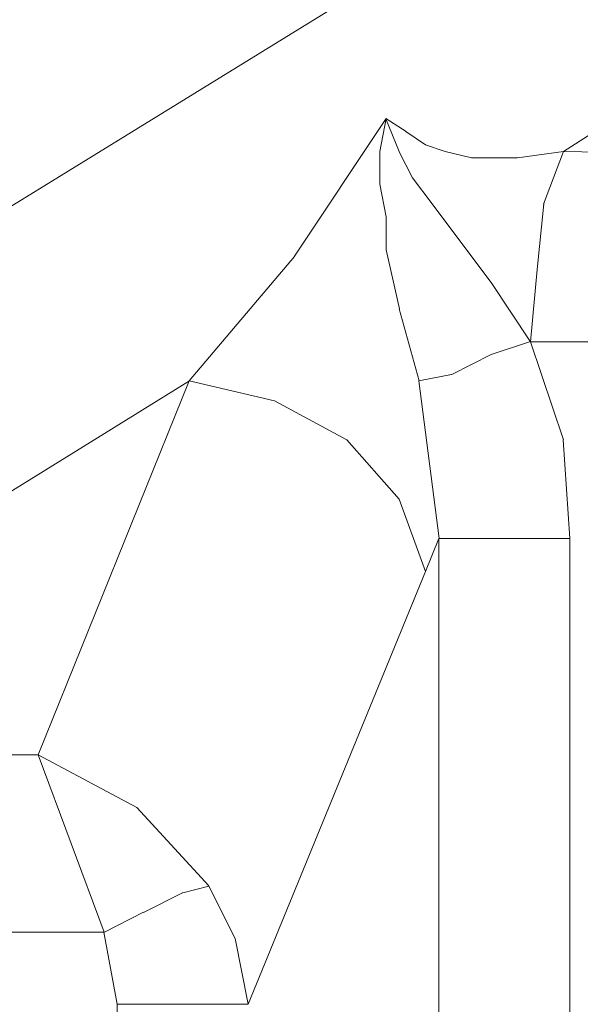
# Model space of a CAD drawing. Units: centimetres. Extents: x -9 to 191, y -166 to 35.
# Drawn here: x 0 to 0, y -50 to -50 of the extents above; entities that cross this region are included whole.
import ezdxf
from ezdxf.lldxf.tags import DXFTag

# ---------------------------------------------------------------- set-up
doc = ezdxf.new("R2010")
doc.units = ezdxf.units.CM
doc.header["$MEASUREMENT"] = 0
doc.layers.add('Layer 1', color=7, linetype='Continuous')
tags = doc.linetypes.add('New Line2003', pattern=[0.6, 0.1, -0.5]).pattern_tags.tags
tags[6:7] = [DXFTag(74, 4), DXFTag(75, 0), DXFTag(340, '0'), DXFTag(46, 1.0), DXFTag(50, 0.0), DXFTag(44, 0.0), DXFTag(45, 0.0)]
tags[4:5] = [DXFTag(74, 4), DXFTag(75, 0), DXFTag(340, '0'), DXFTag(46, 1.0), DXFTag(50, 0.0), DXFTag(44, 0.0), DXFTag(45, 0.0)]
tags = doc.linetypes.add('New Line2207', pattern=[0.6, 0.1, -0.5]).pattern_tags.tags
tags[6:7] = [DXFTag(74, 4), DXFTag(75, 0), DXFTag(340, '0'), DXFTag(46, 1.0), DXFTag(50, 0.0), DXFTag(44, 0.0), DXFTag(45, 0.0)]
tags[4:5] = [DXFTag(74, 4), DXFTag(75, 0), DXFTag(340, '0'), DXFTag(46, 1.0), DXFTag(50, 0.0), DXFTag(44, 0.0), DXFTag(45, 0.0)]
tags = doc.linetypes.add('New Line2234', pattern=[0.6, 0.1, -0.5]).pattern_tags.tags
tags[6:7] = [DXFTag(74, 4), DXFTag(75, 0), DXFTag(340, '0'), DXFTag(46, 1.0), DXFTag(50, 0.0), DXFTag(44, 0.0), DXFTag(45, 0.0)]
tags[4:5] = [DXFTag(74, 4), DXFTag(75, 0), DXFTag(340, '0'), DXFTag(46, 1.0), DXFTag(50, 0.0), DXFTag(44, 0.0), DXFTag(45, 0.0)]
tags = doc.linetypes.add('New Line2235', pattern=[0.6, 0.1, -0.5]).pattern_tags.tags
tags[6:7] = [DXFTag(74, 4), DXFTag(75, 0), DXFTag(340, '0'), DXFTag(46, 1.0), DXFTag(50, 0.0), DXFTag(44, 0.0), DXFTag(45, 0.0)]
tags[4:5] = [DXFTag(74, 4), DXFTag(75, 0), DXFTag(340, '0'), DXFTag(46, 1.0), DXFTag(50, 0.0), DXFTag(44, 0.0), DXFTag(45, 0.0)]
tags = doc.linetypes.add('New Line2236', pattern=[0.6, 0.1, -0.5]).pattern_tags.tags
tags[6:7] = [DXFTag(74, 4), DXFTag(75, 0), DXFTag(340, '0'), DXFTag(46, 1.0), DXFTag(50, 0.0), DXFTag(44, 0.0), DXFTag(45, 0.0)]
tags[4:5] = [DXFTag(74, 4), DXFTag(75, 0), DXFTag(340, '0'), DXFTag(46, 1.0), DXFTag(50, 0.0), DXFTag(44, 0.0), DXFTag(45, 0.0)]
tags = doc.linetypes.add('New Line2237', pattern=[0.6, 0.1, -0.5]).pattern_tags.tags
tags[6:7] = [DXFTag(74, 4), DXFTag(75, 0), DXFTag(340, '0'), DXFTag(46, 1.0), DXFTag(50, 0.0), DXFTag(44, 0.0), DXFTag(45, 0.0)]
tags[4:5] = [DXFTag(74, 4), DXFTag(75, 0), DXFTag(340, '0'), DXFTag(46, 1.0), DXFTag(50, 0.0), DXFTag(44, 0.0), DXFTag(45, 0.0)]
tags = doc.linetypes.add('New Line2250', pattern=[0.6, 0.1, -0.5]).pattern_tags.tags
tags[6:7] = [DXFTag(74, 4), DXFTag(75, 0), DXFTag(340, '0'), DXFTag(46, 1.0), DXFTag(50, 0.0), DXFTag(44, 0.0), DXFTag(45, 0.0)]
tags[4:5] = [DXFTag(74, 4), DXFTag(75, 0), DXFTag(340, '0'), DXFTag(46, 1.0), DXFTag(50, 0.0), DXFTag(44, 0.0), DXFTag(45, 0.0)]
tags = doc.linetypes.add('New Line2251', pattern=[0.6, 0.1, -0.5]).pattern_tags.tags
tags[6:7] = [DXFTag(74, 4), DXFTag(75, 0), DXFTag(340, '0'), DXFTag(46, 1.0), DXFTag(50, 0.0), DXFTag(44, 0.0), DXFTag(45, 0.0)]
tags[4:5] = [DXFTag(74, 4), DXFTag(75, 0), DXFTag(340, '0'), DXFTag(46, 1.0), DXFTag(50, 0.0), DXFTag(44, 0.0), DXFTag(45, 0.0)]
tags = doc.linetypes.add('New Line2252', pattern=[0.6, 0.1, -0.5]).pattern_tags.tags
tags[6:7] = [DXFTag(74, 4), DXFTag(75, 0), DXFTag(340, '0'), DXFTag(46, 1.0), DXFTag(50, 0.0), DXFTag(44, 0.0), DXFTag(45, 0.0)]
tags[4:5] = [DXFTag(74, 4), DXFTag(75, 0), DXFTag(340, '0'), DXFTag(46, 1.0), DXFTag(50, 0.0), DXFTag(44, 0.0), DXFTag(45, 0.0)]
tags = doc.linetypes.add('New Line2253', pattern=[0.6, 0.1, -0.5]).pattern_tags.tags
tags[6:7] = [DXFTag(74, 4), DXFTag(75, 0), DXFTag(340, '0'), DXFTag(46, 1.0), DXFTag(50, 0.0), DXFTag(44, 0.0), DXFTag(45, 0.0)]
tags[4:5] = [DXFTag(74, 4), DXFTag(75, 0), DXFTag(340, '0'), DXFTag(46, 1.0), DXFTag(50, 0.0), DXFTag(44, 0.0), DXFTag(45, 0.0)]
tags = doc.linetypes.add('New Line2254', pattern=[0.6, 0.1, -0.5]).pattern_tags.tags
tags[6:7] = [DXFTag(74, 4), DXFTag(75, 0), DXFTag(340, '0'), DXFTag(46, 1.0), DXFTag(50, 0.0), DXFTag(44, 0.0), DXFTag(45, 0.0)]
tags[4:5] = [DXFTag(74, 4), DXFTag(75, 0), DXFTag(340, '0'), DXFTag(46, 1.0), DXFTag(50, 0.0), DXFTag(44, 0.0), DXFTag(45, 0.0)]
tags = doc.linetypes.add('New Line2255', pattern=[0.6, 0.1, -0.5]).pattern_tags.tags
tags[6:7] = [DXFTag(74, 4), DXFTag(75, 0), DXFTag(340, '0'), DXFTag(46, 1.0), DXFTag(50, 0.0), DXFTag(44, 0.0), DXFTag(45, 0.0)]
tags[4:5] = [DXFTag(74, 4), DXFTag(75, 0), DXFTag(340, '0'), DXFTag(46, 1.0), DXFTag(50, 0.0), DXFTag(44, 0.0), DXFTag(45, 0.0)]
tags = doc.linetypes.add('New Line2256', pattern=[0.6, 0.1, -0.5]).pattern_tags.tags
tags[6:7] = [DXFTag(74, 4), DXFTag(75, 0), DXFTag(340, '0'), DXFTag(46, 1.0), DXFTag(50, 0.0), DXFTag(44, 0.0), DXFTag(45, 0.0)]
tags[4:5] = [DXFTag(74, 4), DXFTag(75, 0), DXFTag(340, '0'), DXFTag(46, 1.0), DXFTag(50, 0.0), DXFTag(44, 0.0), DXFTag(45, 0.0)]
tags = doc.linetypes.add('New Line2257', pattern=[0.6, 0.1, -0.5]).pattern_tags.tags
tags[6:7] = [DXFTag(74, 4), DXFTag(75, 0), DXFTag(340, '0'), DXFTag(46, 1.0), DXFTag(50, 0.0), DXFTag(44, 0.0), DXFTag(45, 0.0)]
tags[4:5] = [DXFTag(74, 4), DXFTag(75, 0), DXFTag(340, '0'), DXFTag(46, 1.0), DXFTag(50, 0.0), DXFTag(44, 0.0), DXFTag(45, 0.0)]
tags = doc.linetypes.add('New Line2260', pattern=[0.6, 0.1, -0.5]).pattern_tags.tags
tags[6:7] = [DXFTag(74, 4), DXFTag(75, 0), DXFTag(340, '0'), DXFTag(46, 1.0), DXFTag(50, 0.0), DXFTag(44, 0.0), DXFTag(45, 0.0)]
tags[4:5] = [DXFTag(74, 4), DXFTag(75, 0), DXFTag(340, '0'), DXFTag(46, 1.0), DXFTag(50, 0.0), DXFTag(44, 0.0), DXFTag(45, 0.0)]
tags = doc.linetypes.add('New Line2261', pattern=[0.6, 0.1, -0.5]).pattern_tags.tags
tags[6:7] = [DXFTag(74, 4), DXFTag(75, 0), DXFTag(340, '0'), DXFTag(46, 1.0), DXFTag(50, 0.0), DXFTag(44, 0.0), DXFTag(45, 0.0)]
tags[4:5] = [DXFTag(74, 4), DXFTag(75, 0), DXFTag(340, '0'), DXFTag(46, 1.0), DXFTag(50, 0.0), DXFTag(44, 0.0), DXFTag(45, 0.0)]
tags = doc.linetypes.add('New Line2284', pattern=[0.6, 0.1, -0.5]).pattern_tags.tags
tags[6:7] = [DXFTag(74, 4), DXFTag(75, 0), DXFTag(340, '0'), DXFTag(46, 1.0), DXFTag(50, 0.0), DXFTag(44, 0.0), DXFTag(45, 0.0)]
tags[4:5] = [DXFTag(74, 4), DXFTag(75, 0), DXFTag(340, '0'), DXFTag(46, 1.0), DXFTag(50, 0.0), DXFTag(44, 0.0), DXFTag(45, 0.0)]
tags = doc.linetypes.add('New Line2301', pattern=[0.6, 0.1, -0.5]).pattern_tags.tags
tags[6:7] = [DXFTag(74, 4), DXFTag(75, 0), DXFTag(340, '0'), DXFTag(46, 1.0), DXFTag(50, 0.0), DXFTag(44, 0.0), DXFTag(45, 0.0)]
tags[4:5] = [DXFTag(74, 4), DXFTag(75, 0), DXFTag(340, '0'), DXFTag(46, 1.0), DXFTag(50, 0.0), DXFTag(44, 0.0), DXFTag(45, 0.0)]
tags = doc.linetypes.add('New Line2302', pattern=[0.6, 0.1, -0.5]).pattern_tags.tags
tags[6:7] = [DXFTag(74, 4), DXFTag(75, 0), DXFTag(340, '0'), DXFTag(46, 1.0), DXFTag(50, 0.0), DXFTag(44, 0.0), DXFTag(45, 0.0)]
tags[4:5] = [DXFTag(74, 4), DXFTag(75, 0), DXFTag(340, '0'), DXFTag(46, 1.0), DXFTag(50, 0.0), DXFTag(44, 0.0), DXFTag(45, 0.0)]
tags = doc.linetypes.add('New Line2303', pattern=[0.6, 0.1, -0.5]).pattern_tags.tags
tags[6:7] = [DXFTag(74, 4), DXFTag(75, 0), DXFTag(340, '0'), DXFTag(46, 1.0), DXFTag(50, 0.0), DXFTag(44, 0.0), DXFTag(45, 0.0)]
tags[4:5] = [DXFTag(74, 4), DXFTag(75, 0), DXFTag(340, '0'), DXFTag(46, 1.0), DXFTag(50, 0.0), DXFTag(44, 0.0), DXFTag(45, 0.0)]
tags = doc.linetypes.add('New Line2304', pattern=[0.6, 0.1, -0.5]).pattern_tags.tags
tags[6:7] = [DXFTag(74, 4), DXFTag(75, 0), DXFTag(340, '0'), DXFTag(46, 1.0), DXFTag(50, 0.0), DXFTag(44, 0.0), DXFTag(45, 0.0)]
tags[4:5] = [DXFTag(74, 4), DXFTag(75, 0), DXFTag(340, '0'), DXFTag(46, 1.0), DXFTag(50, 0.0), DXFTag(44, 0.0), DXFTag(45, 0.0)]
tags = doc.linetypes.add('New Line2305', pattern=[0.6, 0.1, -0.5]).pattern_tags.tags
tags[6:7] = [DXFTag(74, 4), DXFTag(75, 0), DXFTag(340, '0'), DXFTag(46, 1.0), DXFTag(50, 0.0), DXFTag(44, 0.0), DXFTag(45, 0.0)]
tags[4:5] = [DXFTag(74, 4), DXFTag(75, 0), DXFTag(340, '0'), DXFTag(46, 1.0), DXFTag(50, 0.0), DXFTag(44, 0.0), DXFTag(45, 0.0)]
tags = doc.linetypes.add('New Line2322', pattern=[0.6, 0.1, -0.5]).pattern_tags.tags
tags[6:7] = [DXFTag(74, 4), DXFTag(75, 0), DXFTag(340, '0'), DXFTag(46, 1.0), DXFTag(50, 0.0), DXFTag(44, 0.0), DXFTag(45, 0.0)]
tags[4:5] = [DXFTag(74, 4), DXFTag(75, 0), DXFTag(340, '0'), DXFTag(46, 1.0), DXFTag(50, 0.0), DXFTag(44, 0.0), DXFTag(45, 0.0)]
tags = doc.linetypes.add('New Line2323', pattern=[0.6, 0.1, -0.5]).pattern_tags.tags
tags[6:7] = [DXFTag(74, 4), DXFTag(75, 0), DXFTag(340, '0'), DXFTag(46, 1.0), DXFTag(50, 0.0), DXFTag(44, 0.0), DXFTag(45, 0.0)]
tags[4:5] = [DXFTag(74, 4), DXFTag(75, 0), DXFTag(340, '0'), DXFTag(46, 1.0), DXFTag(50, 0.0), DXFTag(44, 0.0), DXFTag(45, 0.0)]
tags = doc.linetypes.add('New Line2324', pattern=[0.6, 0.1, -0.5]).pattern_tags.tags
tags[6:7] = [DXFTag(74, 4), DXFTag(75, 0), DXFTag(340, '0'), DXFTag(46, 1.0), DXFTag(50, 0.0), DXFTag(44, 0.0), DXFTag(45, 0.0)]
tags[4:5] = [DXFTag(74, 4), DXFTag(75, 0), DXFTag(340, '0'), DXFTag(46, 1.0), DXFTag(50, 0.0), DXFTag(44, 0.0), DXFTag(45, 0.0)]
tags = doc.linetypes.add('New Line2325', pattern=[0.6, 0.1, -0.5]).pattern_tags.tags
tags[6:7] = [DXFTag(74, 4), DXFTag(75, 0), DXFTag(340, '0'), DXFTag(46, 1.0), DXFTag(50, 0.0), DXFTag(44, 0.0), DXFTag(45, 0.0)]
tags[4:5] = [DXFTag(74, 4), DXFTag(75, 0), DXFTag(340, '0'), DXFTag(46, 1.0), DXFTag(50, 0.0), DXFTag(44, 0.0), DXFTag(45, 0.0)]
tags = doc.linetypes.add('New Line2326', pattern=[0.6, 0.1, -0.5]).pattern_tags.tags
tags[6:7] = [DXFTag(74, 4), DXFTag(75, 0), DXFTag(340, '0'), DXFTag(46, 1.0), DXFTag(50, 0.0), DXFTag(44, 0.0), DXFTag(45, 0.0)]
tags[4:5] = [DXFTag(74, 4), DXFTag(75, 0), DXFTag(340, '0'), DXFTag(46, 1.0), DXFTag(50, 0.0), DXFTag(44, 0.0), DXFTag(45, 0.0)]
tags = doc.linetypes.add('New Line2327', pattern=[0.6, 0.1, -0.5]).pattern_tags.tags
tags[6:7] = [DXFTag(74, 4), DXFTag(75, 0), DXFTag(340, '0'), DXFTag(46, 1.0), DXFTag(50, 0.0), DXFTag(44, 0.0), DXFTag(45, 0.0)]
tags[4:5] = [DXFTag(74, 4), DXFTag(75, 0), DXFTag(340, '0'), DXFTag(46, 1.0), DXFTag(50, 0.0), DXFTag(44, 0.0), DXFTag(45, 0.0)]
tags = doc.linetypes.add('New Line2328', pattern=[0.6, 0.1, -0.5]).pattern_tags.tags
tags[6:7] = [DXFTag(74, 4), DXFTag(75, 0), DXFTag(340, '0'), DXFTag(46, 1.0), DXFTag(50, 0.0), DXFTag(44, 0.0), DXFTag(45, 0.0)]
tags[4:5] = [DXFTag(74, 4), DXFTag(75, 0), DXFTag(340, '0'), DXFTag(46, 1.0), DXFTag(50, 0.0), DXFTag(44, 0.0), DXFTag(45, 0.0)]
tags = doc.linetypes.add('New Line2329', pattern=[0.6, 0.1, -0.5]).pattern_tags.tags
tags[6:7] = [DXFTag(74, 4), DXFTag(75, 0), DXFTag(340, '0'), DXFTag(46, 1.0), DXFTag(50, 0.0), DXFTag(44, 0.0), DXFTag(45, 0.0)]
tags[4:5] = [DXFTag(74, 4), DXFTag(75, 0), DXFTag(340, '0'), DXFTag(46, 1.0), DXFTag(50, 0.0), DXFTag(44, 0.0), DXFTag(45, 0.0)]
tags = doc.linetypes.add('New Line2330', pattern=[0.6, 0.1, -0.5]).pattern_tags.tags
tags[6:7] = [DXFTag(74, 4), DXFTag(75, 0), DXFTag(340, '0'), DXFTag(46, 1.0), DXFTag(50, 0.0), DXFTag(44, 0.0), DXFTag(45, 0.0)]
tags[4:5] = [DXFTag(74, 4), DXFTag(75, 0), DXFTag(340, '0'), DXFTag(46, 1.0), DXFTag(50, 0.0), DXFTag(44, 0.0), DXFTag(45, 0.0)]
tags = doc.linetypes.add('New Line2331', pattern=[0.6, 0.1, -0.5]).pattern_tags.tags
tags[6:7] = [DXFTag(74, 4), DXFTag(75, 0), DXFTag(340, '0'), DXFTag(46, 1.0), DXFTag(50, 0.0), DXFTag(44, 0.0), DXFTag(45, 0.0)]
tags[4:5] = [DXFTag(74, 4), DXFTag(75, 0), DXFTag(340, '0'), DXFTag(46, 1.0), DXFTag(50, 0.0), DXFTag(44, 0.0), DXFTag(45, 0.0)]
tags = doc.linetypes.add('New Line2332', pattern=[0.6, 0.1, -0.5]).pattern_tags.tags
tags[6:7] = [DXFTag(74, 4), DXFTag(75, 0), DXFTag(340, '0'), DXFTag(46, 1.0), DXFTag(50, 0.0), DXFTag(44, 0.0), DXFTag(45, 0.0)]
tags[4:5] = [DXFTag(74, 4), DXFTag(75, 0), DXFTag(340, '0'), DXFTag(46, 1.0), DXFTag(50, 0.0), DXFTag(44, 0.0), DXFTag(45, 0.0)]
tags = doc.linetypes.add('New Line2333', pattern=[0.6, 0.1, -0.5]).pattern_tags.tags
tags[6:7] = [DXFTag(74, 4), DXFTag(75, 0), DXFTag(340, '0'), DXFTag(46, 1.0), DXFTag(50, 0.0), DXFTag(44, 0.0), DXFTag(45, 0.0)]
tags[4:5] = [DXFTag(74, 4), DXFTag(75, 0), DXFTag(340, '0'), DXFTag(46, 1.0), DXFTag(50, 0.0), DXFTag(44, 0.0), DXFTag(45, 0.0)]
tags = doc.linetypes.add('New Line2334', pattern=[0.6, 0.1, -0.5]).pattern_tags.tags
tags[6:7] = [DXFTag(74, 4), DXFTag(75, 0), DXFTag(340, '0'), DXFTag(46, 1.0), DXFTag(50, 0.0), DXFTag(44, 0.0), DXFTag(45, 0.0)]
tags[4:5] = [DXFTag(74, 4), DXFTag(75, 0), DXFTag(340, '0'), DXFTag(46, 1.0), DXFTag(50, 0.0), DXFTag(44, 0.0), DXFTag(45, 0.0)]
tags = doc.linetypes.add('New Line2335', pattern=[0.6, 0.1, -0.5]).pattern_tags.tags
tags[6:7] = [DXFTag(74, 4), DXFTag(75, 0), DXFTag(340, '0'), DXFTag(46, 1.0), DXFTag(50, 0.0), DXFTag(44, 0.0), DXFTag(45, 0.0)]
tags[4:5] = [DXFTag(74, 4), DXFTag(75, 0), DXFTag(340, '0'), DXFTag(46, 1.0), DXFTag(50, 0.0), DXFTag(44, 0.0), DXFTag(45, 0.0)]
tags = doc.linetypes.add('New Line2336', pattern=[0.6, 0.1, -0.5]).pattern_tags.tags
tags[6:7] = [DXFTag(74, 4), DXFTag(75, 0), DXFTag(340, '0'), DXFTag(46, 1.0), DXFTag(50, 0.0), DXFTag(44, 0.0), DXFTag(45, 0.0)]
tags[4:5] = [DXFTag(74, 4), DXFTag(75, 0), DXFTag(340, '0'), DXFTag(46, 1.0), DXFTag(50, 0.0), DXFTag(44, 0.0), DXFTag(45, 0.0)]
tags = doc.linetypes.add('New Line3484', pattern=[0.6, 0.1, -0.5]).pattern_tags.tags
tags[6:7] = [DXFTag(74, 4), DXFTag(75, 0), DXFTag(340, '0'), DXFTag(46, 1.0), DXFTag(50, 0.0), DXFTag(44, 0.0), DXFTag(45, 0.0)]
tags[4:5] = [DXFTag(74, 4), DXFTag(75, 0), DXFTag(340, '0'), DXFTag(46, 1.0), DXFTag(50, 0.0), DXFTag(44, 0.0), DXFTag(45, 0.0)]
tags = doc.linetypes.add('New Line3694', pattern=[0.6, 0.1, -0.5]).pattern_tags.tags
tags[6:7] = [DXFTag(74, 4), DXFTag(75, 0), DXFTag(340, '0'), DXFTag(46, 1.0), DXFTag(50, 0.0), DXFTag(44, 0.0), DXFTag(45, 0.0)]
tags[4:5] = [DXFTag(74, 4), DXFTag(75, 0), DXFTag(340, '0'), DXFTag(46, 1.0), DXFTag(50, 0.0), DXFTag(44, 0.0), DXFTag(45, 0.0)]
tags = doc.linetypes.add('New Line3724', pattern=[0.6, 0.1, -0.5]).pattern_tags.tags
tags[6:7] = [DXFTag(74, 4), DXFTag(75, 0), DXFTag(340, '0'), DXFTag(46, 1.0), DXFTag(50, 0.0), DXFTag(44, 0.0), DXFTag(45, 0.0)]
tags[4:5] = [DXFTag(74, 4), DXFTag(75, 0), DXFTag(340, '0'), DXFTag(46, 1.0), DXFTag(50, 0.0), DXFTag(44, 0.0), DXFTag(45, 0.0)]
tags = doc.linetypes.add('New Line3725', pattern=[0.6, 0.1, -0.5]).pattern_tags.tags
tags[6:7] = [DXFTag(74, 4), DXFTag(75, 0), DXFTag(340, '0'), DXFTag(46, 1.0), DXFTag(50, 0.0), DXFTag(44, 0.0), DXFTag(45, 0.0)]
tags[4:5] = [DXFTag(74, 4), DXFTag(75, 0), DXFTag(340, '0'), DXFTag(46, 1.0), DXFTag(50, 0.0), DXFTag(44, 0.0), DXFTag(45, 0.0)]
tags = doc.linetypes.add('New Line3726', pattern=[0.6, 0.1, -0.5]).pattern_tags.tags
tags[6:7] = [DXFTag(74, 4), DXFTag(75, 0), DXFTag(340, '0'), DXFTag(46, 1.0), DXFTag(50, 0.0), DXFTag(44, 0.0), DXFTag(45, 0.0)]
tags[4:5] = [DXFTag(74, 4), DXFTag(75, 0), DXFTag(340, '0'), DXFTag(46, 1.0), DXFTag(50, 0.0), DXFTag(44, 0.0), DXFTag(45, 0.0)]
tags = doc.linetypes.add('New Line3727', pattern=[0.6, 0.1, -0.5]).pattern_tags.tags
tags[6:7] = [DXFTag(74, 4), DXFTag(75, 0), DXFTag(340, '0'), DXFTag(46, 1.0), DXFTag(50, 0.0), DXFTag(44, 0.0), DXFTag(45, 0.0)]
tags[4:5] = [DXFTag(74, 4), DXFTag(75, 0), DXFTag(340, '0'), DXFTag(46, 1.0), DXFTag(50, 0.0), DXFTag(44, 0.0), DXFTag(45, 0.0)]
tags = doc.linetypes.add('New Line3728', pattern=[0.6, 0.1, -0.5]).pattern_tags.tags
tags[6:7] = [DXFTag(74, 4), DXFTag(75, 0), DXFTag(340, '0'), DXFTag(46, 1.0), DXFTag(50, 0.0), DXFTag(44, 0.0), DXFTag(45, 0.0)]
tags[4:5] = [DXFTag(74, 4), DXFTag(75, 0), DXFTag(340, '0'), DXFTag(46, 1.0), DXFTag(50, 0.0), DXFTag(44, 0.0), DXFTag(45, 0.0)]
tags = doc.linetypes.add('New Line3729', pattern=[0.6, 0.1, -0.5]).pattern_tags.tags
tags[6:7] = [DXFTag(74, 4), DXFTag(75, 0), DXFTag(340, '0'), DXFTag(46, 1.0), DXFTag(50, 0.0), DXFTag(44, 0.0), DXFTag(45, 0.0)]
tags[4:5] = [DXFTag(74, 4), DXFTag(75, 0), DXFTag(340, '0'), DXFTag(46, 1.0), DXFTag(50, 0.0), DXFTag(44, 0.0), DXFTag(45, 0.0)]
tags = doc.linetypes.add('New Line3730', pattern=[0.6, 0.1, -0.5]).pattern_tags.tags
tags[6:7] = [DXFTag(74, 4), DXFTag(75, 0), DXFTag(340, '0'), DXFTag(46, 1.0), DXFTag(50, 0.0), DXFTag(44, 0.0), DXFTag(45, 0.0)]
tags[4:5] = [DXFTag(74, 4), DXFTag(75, 0), DXFTag(340, '0'), DXFTag(46, 1.0), DXFTag(50, 0.0), DXFTag(44, 0.0), DXFTag(45, 0.0)]
tags = doc.linetypes.add('New Line3731', pattern=[0.6, 0.1, -0.5]).pattern_tags.tags
tags[6:7] = [DXFTag(74, 4), DXFTag(75, 0), DXFTag(340, '0'), DXFTag(46, 1.0), DXFTag(50, 0.0), DXFTag(44, 0.0), DXFTag(45, 0.0)]
tags[4:5] = [DXFTag(74, 4), DXFTag(75, 0), DXFTag(340, '0'), DXFTag(46, 1.0), DXFTag(50, 0.0), DXFTag(44, 0.0), DXFTag(45, 0.0)]
tags = doc.linetypes.add('New Line3732', pattern=[0.6, 0.1, -0.5]).pattern_tags.tags
tags[6:7] = [DXFTag(74, 4), DXFTag(75, 0), DXFTag(340, '0'), DXFTag(46, 1.0), DXFTag(50, 0.0), DXFTag(44, 0.0), DXFTag(45, 0.0)]
tags[4:5] = [DXFTag(74, 4), DXFTag(75, 0), DXFTag(340, '0'), DXFTag(46, 1.0), DXFTag(50, 0.0), DXFTag(44, 0.0), DXFTag(45, 0.0)]
tags = doc.linetypes.add('New Line3733', pattern=[0.6, 0.1, -0.5]).pattern_tags.tags
tags[6:7] = [DXFTag(74, 4), DXFTag(75, 0), DXFTag(340, '0'), DXFTag(46, 1.0), DXFTag(50, 0.0), DXFTag(44, 0.0), DXFTag(45, 0.0)]
tags[4:5] = [DXFTag(74, 4), DXFTag(75, 0), DXFTag(340, '0'), DXFTag(46, 1.0), DXFTag(50, 0.0), DXFTag(44, 0.0), DXFTag(45, 0.0)]
tags = doc.linetypes.add('New Line3734', pattern=[0.6, 0.1, -0.5]).pattern_tags.tags
tags[6:7] = [DXFTag(74, 4), DXFTag(75, 0), DXFTag(340, '0'), DXFTag(46, 1.0), DXFTag(50, 0.0), DXFTag(44, 0.0), DXFTag(45, 0.0)]
tags[4:5] = [DXFTag(74, 4), DXFTag(75, 0), DXFTag(340, '0'), DXFTag(46, 1.0), DXFTag(50, 0.0), DXFTag(44, 0.0), DXFTag(45, 0.0)]
tags = doc.linetypes.add('New Line3735', pattern=[0.6, 0.1, -0.5]).pattern_tags.tags
tags[6:7] = [DXFTag(74, 4), DXFTag(75, 0), DXFTag(340, '0'), DXFTag(46, 1.0), DXFTag(50, 0.0), DXFTag(44, 0.0), DXFTag(45, 0.0)]
tags[4:5] = [DXFTag(74, 4), DXFTag(75, 0), DXFTag(340, '0'), DXFTag(46, 1.0), DXFTag(50, 0.0), DXFTag(44, 0.0), DXFTag(45, 0.0)]
tags = doc.linetypes.add('New Line3736', pattern=[0.6, 0.1, -0.5]).pattern_tags.tags
tags[6:7] = [DXFTag(74, 4), DXFTag(75, 0), DXFTag(340, '0'), DXFTag(46, 1.0), DXFTag(50, 0.0), DXFTag(44, 0.0), DXFTag(45, 0.0)]
tags[4:5] = [DXFTag(74, 4), DXFTag(75, 0), DXFTag(340, '0'), DXFTag(46, 1.0), DXFTag(50, 0.0), DXFTag(44, 0.0), DXFTag(45, 0.0)]
tags = doc.linetypes.add('New Line3737', pattern=[0.6, 0.1, -0.5]).pattern_tags.tags
tags[6:7] = [DXFTag(74, 4), DXFTag(75, 0), DXFTag(340, '0'), DXFTag(46, 1.0), DXFTag(50, 0.0), DXFTag(44, 0.0), DXFTag(45, 0.0)]
tags[4:5] = [DXFTag(74, 4), DXFTag(75, 0), DXFTag(340, '0'), DXFTag(46, 1.0), DXFTag(50, 0.0), DXFTag(44, 0.0), DXFTag(45, 0.0)]
tags = doc.linetypes.add('New Line3738', pattern=[0.6, 0.1, -0.5]).pattern_tags.tags
tags[6:7] = [DXFTag(74, 4), DXFTag(75, 0), DXFTag(340, '0'), DXFTag(46, 1.0), DXFTag(50, 0.0), DXFTag(44, 0.0), DXFTag(45, 0.0)]
tags[4:5] = [DXFTag(74, 4), DXFTag(75, 0), DXFTag(340, '0'), DXFTag(46, 1.0), DXFTag(50, 0.0), DXFTag(44, 0.0), DXFTag(45, 0.0)]
tags = doc.linetypes.add('New Line3739', pattern=[0.6, 0.1, -0.5]).pattern_tags.tags
tags[6:7] = [DXFTag(74, 4), DXFTag(75, 0), DXFTag(340, '0'), DXFTag(46, 1.0), DXFTag(50, 0.0), DXFTag(44, 0.0), DXFTag(45, 0.0)]
tags[4:5] = [DXFTag(74, 4), DXFTag(75, 0), DXFTag(340, '0'), DXFTag(46, 1.0), DXFTag(50, 0.0), DXFTag(44, 0.0), DXFTag(45, 0.0)]
tags = doc.linetypes.add('New Line3740', pattern=[0.6, 0.1, -0.5]).pattern_tags.tags
tags[6:7] = [DXFTag(74, 4), DXFTag(75, 0), DXFTag(340, '0'), DXFTag(46, 1.0), DXFTag(50, 0.0), DXFTag(44, 0.0), DXFTag(45, 0.0)]
tags[4:5] = [DXFTag(74, 4), DXFTag(75, 0), DXFTag(340, '0'), DXFTag(46, 1.0), DXFTag(50, 0.0), DXFTag(44, 0.0), DXFTag(45, 0.0)]
tags = doc.linetypes.add('New Line3741', pattern=[0.6, 0.1, -0.5]).pattern_tags.tags
tags[6:7] = [DXFTag(74, 4), DXFTag(75, 0), DXFTag(340, '0'), DXFTag(46, 1.0), DXFTag(50, 0.0), DXFTag(44, 0.0), DXFTag(45, 0.0)]
tags[4:5] = [DXFTag(74, 4), DXFTag(75, 0), DXFTag(340, '0'), DXFTag(46, 1.0), DXFTag(50, 0.0), DXFTag(44, 0.0), DXFTag(45, 0.0)]
tags = doc.linetypes.add('New Line3742', pattern=[0.6, 0.1, -0.5]).pattern_tags.tags
tags[6:7] = [DXFTag(74, 4), DXFTag(75, 0), DXFTag(340, '0'), DXFTag(46, 1.0), DXFTag(50, 0.0), DXFTag(44, 0.0), DXFTag(45, 0.0)]
tags[4:5] = [DXFTag(74, 4), DXFTag(75, 0), DXFTag(340, '0'), DXFTag(46, 1.0), DXFTag(50, 0.0), DXFTag(44, 0.0), DXFTag(45, 0.0)]
tags = doc.linetypes.add('New Line3743', pattern=[0.6, 0.1, -0.5]).pattern_tags.tags
tags[6:7] = [DXFTag(74, 4), DXFTag(75, 0), DXFTag(340, '0'), DXFTag(46, 1.0), DXFTag(50, 0.0), DXFTag(44, 0.0), DXFTag(45, 0.0)]
tags[4:5] = [DXFTag(74, 4), DXFTag(75, 0), DXFTag(340, '0'), DXFTag(46, 1.0), DXFTag(50, 0.0), DXFTag(44, 0.0), DXFTag(45, 0.0)]
tags = doc.linetypes.add('New Line3744', pattern=[0.6, 0.1, -0.5]).pattern_tags.tags
tags[6:7] = [DXFTag(74, 4), DXFTag(75, 0), DXFTag(340, '0'), DXFTag(46, 1.0), DXFTag(50, 0.0), DXFTag(44, 0.0), DXFTag(45, 0.0)]
tags[4:5] = [DXFTag(74, 4), DXFTag(75, 0), DXFTag(340, '0'), DXFTag(46, 1.0), DXFTag(50, 0.0), DXFTag(44, 0.0), DXFTag(45, 0.0)]

msp = doc.modelspace()

# ---------------------------------------------------------------- linework, layer by layer
at = {"layer": 'Layer 1', "color": 250, "linetype": 'New Line2235', "lineweight": 9}
msp.add_open_spline([(0.16438, -49.72942), (0.16438, -49.72942), (0.83319, -49.3012), (0.83319, -49.3012)], degree=3, dxfattribs=at)
at = {"layer": 'Layer 1', "color": 250, "linetype": 'New Line2003', "lineweight": 9}
msp.add_open_spline([(0.24033, -49.57231), (0.24033, -49.57231), (-0.29425, -49.90168), (-0.29425, -49.90168)], degree=3, dxfattribs=at)
at = {"layer": 'Layer 1', "color": 250, "linetype": 'New Line2250', "lineweight": 9}
msp.add_open_spline([(0.09594, -49.7167), (0.09594, -49.7167), (0.06044, -49.76988), (0.06044, -49.76988)], degree=3, dxfattribs=at)
at = {"layer": 'Layer 1', "color": 250, "linetype": 'New Line3728', "lineweight": 9}
msp.add_open_spline([(0.09594, -49.7167), (0.09594, -49.7167), (0.09339, -49.72942), (0.09339, -49.72942)], degree=3, dxfattribs=at)
at = {"layer": 'Layer 1', "color": 250, "linetype": 'New Line2257', "lineweight": 9}
msp.add_open_spline([(0.10357, -49.72179), (0.10357, -49.72179), (0.09582, -49.7167), (0.09582, -49.7167)], degree=3, dxfattribs=at)
at = {"layer": 'Layer 1', "color": 250, "linetype": 'New Line3740', "lineweight": 9}
msp.add_open_spline([(0.1009, -49.72942), (0.1009, -49.72942), (0.09582, -49.71682), (0.09582, -49.71682)], degree=3, dxfattribs=at)
at = {"layer": 'Layer 1', "color": 250, "linetype": 'New Line2256', "lineweight": 9}
msp.add_open_spline([(0.11108, -49.72688), (0.11108, -49.72688), (0.10345, -49.72179), (0.10345, -49.72179)], degree=3, dxfattribs=at)
at = {"layer": 'Layer 1', "color": 250, "linetype": 'New Line2255', "lineweight": 9}
msp.add_open_spline([(0.11871, -49.72942), (0.11871, -49.72942), (0.11108, -49.72688), (0.11108, -49.72688)], degree=3, dxfattribs=at)
at = {"layer": 'Layer 1', "color": 250, "linetype": 'New Line3729', "lineweight": 9}
msp.add_open_spline([(0.09339, -49.72942), (0.09339, -49.72942), (0.09339, -49.74202), (0.09339, -49.74202)], degree=3, dxfattribs=at)
at = {"layer": 'Layer 1', "color": 250, "linetype": 'New Line3739', "lineweight": 9}
msp.add_open_spline([(0.10599, -49.7396), (0.10599, -49.7396), (0.1009, -49.72954), (0.1009, -49.72954)], degree=3, dxfattribs=at)
at = {"layer": 'Layer 1', "color": 250, "linetype": 'New Line2254', "lineweight": 9}
msp.add_open_spline([(0.12889, -49.73197), (0.12889, -49.73197), (0.11871, -49.72942), (0.11871, -49.72942)], degree=3, dxfattribs=at)
at = {"layer": 'Layer 1', "color": 250, "linetype": 'New Line2253', "lineweight": 9}
msp.add_open_spline([(0.14657, -49.73197), (0.14657, -49.73197), (0.12889, -49.73197), (0.12889, -49.73197)], degree=3, dxfattribs=at)
at = {"layer": 'Layer 1', "color": 250, "linetype": 'New Line2252', "lineweight": 9}
msp.add_open_spline([(0.16438, -49.72942), (0.16438, -49.72942), (0.14657, -49.73197), (0.14657, -49.73197)], degree=3, dxfattribs=at)
at = {"layer": 'Layer 1', "color": 250, "linetype": 'New Line2322', "lineweight": 9}
msp.add_open_spline([(0.16438, -49.72942), (0.16438, -49.72942), (0.15663, -49.74977), (0.15663, -49.74977)], degree=3, dxfattribs=at)
at = {"layer": 'Layer 1', "color": 250, "linetype": 'New Line3484', "lineweight": 9}
msp.add_open_spline([(0.30115, -49.73197), (0.30115, -49.73197), (0.16426, -49.72942), (0.16426, -49.72942)], degree=3, dxfattribs=at)
at = {"layer": 'Layer 1', "color": 250, "linetype": 'New Line3738', "lineweight": 9}
msp.add_open_spline([(0.11362, -49.74965), (0.11362, -49.74965), (0.10599, -49.7396), (0.10599, -49.7396)], degree=3, dxfattribs=at)
at = {"layer": 'Layer 1', "color": 250, "linetype": 'New Line3730', "lineweight": 9}
msp.add_open_spline([(0.09339, -49.74214), (0.09339, -49.74214), (0.09594, -49.75474), (0.09594, -49.75474)], degree=3, dxfattribs=at)
at = {"layer": 'Layer 1', "color": 250, "linetype": 'New Line3737', "lineweight": 9}
msp.add_open_spline([(0.12125, -49.75983), (0.12125, -49.75983), (0.11362, -49.74965), (0.11362, -49.74965)], degree=3, dxfattribs=at)
at = {"layer": 'Layer 1', "color": 250, "linetype": 'New Line2323', "lineweight": 9}
msp.add_open_spline([(0.15675, -49.74965), (0.15675, -49.74965), (0.1542, -49.77509), (0.1542, -49.77509)], degree=3, dxfattribs=at)
at = {"layer": 'Layer 1', "color": 250, "linetype": 'New Line3731', "lineweight": 9}
msp.add_open_spline([(0.09594, -49.75474), (0.09594, -49.75474), (0.09594, -49.76734), (0.09594, -49.76734)], degree=3, dxfattribs=at)
at = {"layer": 'Layer 1', "color": 250, "linetype": 'New Line3736', "lineweight": 9}
msp.add_open_spline([(0.1364, -49.78006), (0.1364, -49.78006), (0.12125, -49.75983), (0.12125, -49.75983)], degree=3, dxfattribs=at)
at = {"layer": 'Layer 1', "color": 250, "linetype": 'New Line2251', "lineweight": 9}
msp.add_open_spline([(0.06044, -49.77), (0.06044, -49.77), (0.01986, -49.8181), (0.01986, -49.8181)], degree=3, dxfattribs=at)
at = {"layer": 'Layer 1', "color": 250, "linetype": 'New Line3732', "lineweight": 9}
msp.add_open_spline([(0.09594, -49.76746), (0.09594, -49.76746), (0.10102, -49.79023), (0.10102, -49.79023)], degree=3, dxfattribs=at)
at = {"layer": 'Layer 1', "color": 250, "linetype": 'New Line2324', "lineweight": 9}
msp.add_open_spline([(0.1542, -49.77509), (0.1542, -49.77509), (0.15166, -49.80295), (0.15166, -49.80295)], degree=3, dxfattribs=at)
at = {"layer": 'Layer 1', "color": 250, "linetype": 'New Line3735', "lineweight": 9}
msp.add_open_spline([(0.15166, -49.80295), (0.15166, -49.80295), (0.1364, -49.78006), (0.1364, -49.78006)], degree=3, dxfattribs=at)
at = {"layer": 'Layer 1', "color": 250, "linetype": 'New Line3733', "lineweight": 9}
msp.add_open_spline([(0.1009, -49.79023), (0.1009, -49.79023), (0.10866, -49.8181), (0.10866, -49.8181)], degree=3, dxfattribs=at)
at = {"layer": 'Layer 1', "color": 250, "linetype": 'New Line3743', "lineweight": 9}
msp.add_open_spline([(0.1364, -49.80792), (0.1364, -49.80792), (0.15166, -49.80283), (0.15166, -49.80283)], degree=3, dxfattribs=at)
at = {"layer": 'Layer 1', "color": 250, "linetype": 'New Line2207', "lineweight": 9}
msp.add_open_spline([(0.15166, -49.80295), (0.15166, -49.80295), (0.29109, -49.80295), (0.29109, -49.80295)], degree=3, dxfattribs=at)
at = {"layer": 'Layer 1', "color": 250, "linetype": 'New Line3724', "lineweight": 9}
msp.add_open_spline([(0.15166, -49.80295), (0.15166, -49.80295), (0.15166, -49.80295), (0.15166, -49.80295)], degree=3, dxfattribs=at)
at = {"layer": 'Layer 1', "color": 250, "linetype": 'New Line3726', "lineweight": 9}
msp.add_open_spline([(0.16438, -49.84087), (0.16438, -49.84087), (0.15166, -49.80295), (0.15166, -49.80295)], degree=3, dxfattribs=at)
at = {"layer": 'Layer 1', "color": 250, "linetype": 'New Line3742', "lineweight": 9}
msp.add_open_spline([(0.12125, -49.81555), (0.12125, -49.81555), (0.1364, -49.80792), (0.1364, -49.80792)], degree=3, dxfattribs=at)
at = {"layer": 'Layer 1', "color": 250, "linetype": 'New Line3741', "lineweight": 9}
msp.add_open_spline([(0.10854, -49.8181), (0.10854, -49.8181), (0.12113, -49.81555), (0.12113, -49.81555)], degree=3, dxfattribs=at)
at = {"layer": 'Layer 1', "color": 250, "linetype": 'New Line2234', "lineweight": 9}
msp.add_open_spline([(-0.21321, -49.96249), (-0.21321, -49.96249), (0.01998, -49.8181), (0.01998, -49.8181)], degree=3, dxfattribs=at)
at = {"layer": 'Layer 1', "color": 250, "linetype": 'New Line2237', "lineweight": 9}
msp.add_open_spline([(0.01986, -49.8181), (0.01986, -49.8181), (-0.03841, -49.96249), (-0.03841, -49.96249)], degree=3, dxfattribs=at)
at = {"layer": 'Layer 1', "color": 250, "linetype": 'New Line2327', "lineweight": 9}
msp.add_open_spline([(0.01986, -49.8181), (0.01986, -49.8181), (0.05281, -49.82573), (0.05281, -49.82573)], degree=3, dxfattribs=at)
at = {"layer": 'Layer 1', "color": 250, "linetype": 'New Line3734', "lineweight": 9}
msp.add_open_spline([(0.10854, -49.8181), (0.10854, -49.8181), (0.11629, -49.87891), (0.11629, -49.87891)], degree=3, dxfattribs=at)
at = {"layer": 'Layer 1', "color": 250, "linetype": 'New Line2328', "lineweight": 9}
msp.add_open_spline([(0.05281, -49.82573), (0.05281, -49.82573), (0.08067, -49.84087), (0.08067, -49.84087)], degree=3, dxfattribs=at)
at = {"layer": 'Layer 1', "color": 250, "linetype": 'New Line2329', "lineweight": 9}
msp.add_open_spline([(0.08067, -49.84087), (0.08067, -49.84087), (0.1009, -49.86376), (0.1009, -49.86376)], degree=3, dxfattribs=at)
at = {"layer": 'Layer 1', "color": 250, "linetype": 'New Line3725', "lineweight": 9}
msp.add_open_spline([(0.1668, -49.87891), (0.1668, -49.87891), (0.16426, -49.84087), (0.16426, -49.84087)], degree=3, dxfattribs=at)
at = {"layer": 'Layer 1', "color": 250, "linetype": 'New Line2330', "lineweight": 9}
msp.add_open_spline([(0.1009, -49.86376), (0.1009, -49.86376), (0.11108, -49.89163), (0.11108, -49.89163)], degree=3, dxfattribs=at)
at = {"layer": 'Layer 1', "color": 250, "linetype": 'New Line2260', "lineweight": 9}
msp.add_open_spline([(0.11108, -49.89163), (0.11108, -49.89163), (0.11617, -49.87891), (0.11617, -49.87891)], degree=3, dxfattribs=at)
at = {"layer": 'Layer 1', "color": 250, "linetype": 'New Line3694', "lineweight": 9}
msp.add_open_spline([(0.11617, -49.87891), (0.11617, -49.87891), (0.11617, -50.18551), (0.11617, -50.18551)], degree=3, dxfattribs=at)
at = {"layer": 'Layer 1', "color": 250, "linetype": 'New Line3744', "lineweight": 9}
msp.add_open_spline([(0.11617, -49.87891), (0.11617, -49.87891), (0.1668, -49.87891), (0.1668, -49.87891)], degree=3, dxfattribs=at)
at = {"layer": 'Layer 1', "color": 250, "linetype": 'New Line3727', "lineweight": 9}
msp.add_open_spline([(0.1668, -50.18551), (0.1668, -50.18551), (0.1668, -49.87891), (0.1668, -49.87891)], degree=3, dxfattribs=at)
at = {"layer": 'Layer 1', "color": 250, "linetype": 'New Line2261', "lineweight": 9}
msp.add_open_spline([(0.04264, -50.0588), (0.04264, -50.0588), (0.11108, -49.89163), (0.11108, -49.89163)], degree=3, dxfattribs=at)
at = {"layer": 'Layer 1', "color": 250, "linetype": 'New Line2236', "lineweight": 9}
msp.add_open_spline([(-0.03841, -49.96249), (-0.03841, -49.96249), (-0.21333, -49.96249), (-0.21333, -49.96249)], degree=3, dxfattribs=at)
at = {"layer": 'Layer 1', "color": 250, "linetype": 'New Line2334', "lineweight": 9}
msp.add_open_spline([(-0.03841, -49.96249), (-0.03841, -49.96249), (-0.00037, -49.98284), (-0.00037, -49.98284)], degree=3, dxfattribs=at)
at = {"layer": 'Layer 1', "color": 250, "linetype": 'New Line2336', "lineweight": 9}
msp.add_open_spline([(-0.03841, -49.96249), (-0.03841, -49.96249), (-0.01297, -50.03094), (-0.01297, -50.03094)], degree=3, dxfattribs=at)
at = {"layer": 'Layer 1', "color": 250, "linetype": 'New Line2335', "lineweight": 9}
msp.add_open_spline([(-0.00037, -49.98284), (-0.00037, -49.98284), (0.02749, -50.01313), (0.02749, -50.01313)], degree=3, dxfattribs=at)
at = {"layer": 'Layer 1', "color": 250, "linetype": 'New Line2331', "lineweight": 9}
msp.add_open_spline([(0.02749, -50.01325), (0.02749, -50.01325), (0.01744, -50.01579), (0.01744, -50.01579)], degree=3, dxfattribs=at)
at = {"layer": 'Layer 1', "color": 250, "linetype": 'New Line2326', "lineweight": 9}
msp.add_open_spline([(0.03755, -50.03348), (0.03755, -50.03348), (0.02749, -50.01325), (0.02749, -50.01325)], degree=3, dxfattribs=at)
at = {"layer": 'Layer 1', "color": 250, "linetype": 'New Line2332', "lineweight": 9}
msp.add_open_spline([(0.01732, -50.01579), (0.01732, -50.01579), (0.00218, -50.02343), (0.00218, -50.02343)], degree=3, dxfattribs=at)
at = {"layer": 'Layer 1', "color": 250, "linetype": 'New Line2333', "lineweight": 9}
msp.add_open_spline([(0.00218, -50.0233), (0.00218, -50.0233), (-0.01309, -50.03106), (-0.01309, -50.03106)], degree=3, dxfattribs=at)
at = {"layer": 'Layer 1', "color": 250, "linetype": 'New Line2301', "lineweight": 9}
msp.add_open_spline([(-0.22084, -50.03094), (-0.22084, -50.03094), (-0.01309, -50.03094), (-0.01309, -50.03094)], degree=3, dxfattribs=at)
at = {"layer": 'Layer 1', "color": 250, "linetype": 'New Line2302', "lineweight": 9}
msp.add_open_spline([(-0.01309, -50.03094), (-0.01309, -50.03094), (-0.008, -50.0588), (-0.008, -50.0588)], degree=3, dxfattribs=at)
at = {"layer": 'Layer 1', "color": 250, "linetype": 'New Line2325', "lineweight": 9}
msp.add_open_spline([(0.04264, -50.0588), (0.04264, -50.0588), (0.03755, -50.03348), (0.03755, -50.03348)], degree=3, dxfattribs=at)
at = {"layer": 'Layer 1', "color": 250, "linetype": 'New Line2284', "lineweight": 9}
msp.add_open_spline([(-0.008, -50.0588), (-0.008, -50.0588), (-0.01563, -52.10374), (-0.01563, -52.10374)], degree=3, dxfattribs=at)
at = {"layer": 'Layer 1', "color": 250, "linetype": 'New Line2303', "lineweight": 9}
msp.add_open_spline([(-0.008, -50.0588), (-0.008, -50.0588), (0.0149, -50.0588), (0.0149, -50.0588)], degree=3, dxfattribs=at)
at = {"layer": 'Layer 1', "color": 250, "linetype": 'New Line2304', "lineweight": 9}
msp.add_open_spline([(0.01477, -50.0588), (0.01477, -50.0588), (0.03258, -50.0588), (0.03258, -50.0588)], degree=3, dxfattribs=at)
at = {"layer": 'Layer 1', "color": 250, "linetype": 'New Line2305', "lineweight": 9}
msp.add_open_spline([(0.03258, -50.0588), (0.03258, -50.0588), (0.04264, -50.0588), (0.04264, -50.0588)], degree=3, dxfattribs=at)

doc.saveas('drawing.dxf')
